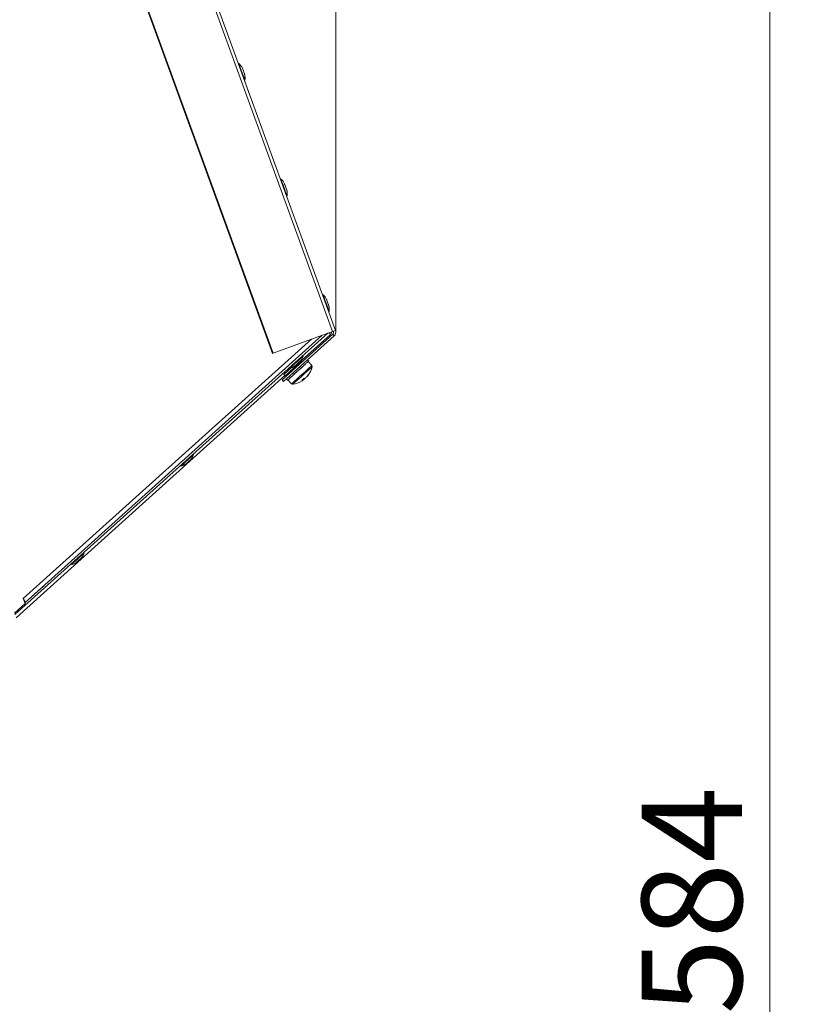
# Model space of a CAD drawing. Units: millimetres. Extents: x 0 to 841, y 0 to 594.
# Drawn here: x 182 to 210, y 309 to 343 of the extents above; entities that cross this region are included whole.
import ezdxf

# ---------------------------------------------------------------- set-up
doc = ezdxf.new("R2010")
doc.units = ezdxf.units.MM
doc.styles.add('SLDTEXTSTYLE0', font='GOTHIC.TTF', dxfattribs={"width": 0.913})
doc.dimstyles.new('SLDDIMSTYLE0', dxfattribs={"dimtxt": 3.5, "dimasz": 3.302, "dimexe": 0, "dimexo": 0.0625, "dimgap": 0.875, "dimtad": 1, "dimdec": 0, "dimlfac": 10, "dimrnd": 1e-09, "dimzin": 12, "dimdsep": 46, "dimtxsty": 'SLDTEXTSTYLE0', "dimsah": 1, "dimcen": 0.09, "dimadec": 0, "dimazin": 3, "dimtfac": 1, "dimtdec": 0, "dimtofl": 0, "dimtmove": 0, "dimatfit": 3, "dimfxl": 1, "dimfrac": 2, "dimtolj": 1, "dimtzin": 12, "dimarcsym": 0})

# ---------------------------------------------------------------- blocks, each defined once
blk = doc.blocks.new('_D_8')
at = {"color": 7, "linetype": 'Continuous', "lineweight": 0, "true_color": 0xffffff}
for p, q in [((93.869, 322.876), (93.869, 409.317)), ((193.489, 390.69), (193.489, 409.317)), ((93.869, 408.317), (193.489, 408.317)), ((193.489, 332.029), (193.489, 389.166)), ((93.869, 318.929), (93.869, 321.352))]:
    blk.add_line(p, q, dxfattribs=at)
for points in [[(93.869, 408.317), (97.171, 407.817), (97.171, 408.817)], [(193.489, 408.317), (190.187, 408.817), (190.187, 407.817)]]:
    blk.add_solid(points, dxfattribs=at)
at = {"color": 7, "linetype": 'Continuous', "lineweight": 0, "true_color": 0xffffff, "insert": (139.8, 412.788), "char_height": 3.5, "attachment_point": 1, "style": 'SLDTEXTSTYLE0'}
blk.add_mtext('996', dxfattribs=at)
blk = doc.blocks.new('_D_9')
at = {"color": 7, "linetype": 'Continuous', "lineweight": 0, "true_color": 0xffffff}
for p, q in [((157.614, 389.928), (209.651, 389.928)), ((208.651, 231.489), (208.651, 389.928)), ((169.919, 231.489), (209.651, 231.489))]:
    blk.add_line(p, q, dxfattribs=at)
for points in [[(208.651, 389.928), (208.151, 386.626), (209.151, 386.626)], [(208.651, 231.489), (209.151, 234.791), (208.151, 234.791)]]:
    blk.add_solid(points, dxfattribs=at)
at = {"color": 7, "linetype": 'Continuous', "lineweight": 0, "true_color": 0xffffff, "insert": (204.181, 305.536), "char_height": 3.5, "attachment_point": 1, "rotation": 90, "style": 'SLDTEXTSTYLE0'}
blk.add_mtext('1584', dxfattribs=at)

msp = doc.modelspace()

# ---------------------------------------------------------------- linework, layer by layer
at = {"color": 7, "linetype": 'Continuous', "lineweight": 15}
for p, q in [((172.512666, 389.372404), (193.375898, 332.051153)), ((172.61551, 389.409836), (193.478739, 332.088585)), ((170.41094, 388.607438), (191.274166, 331.286193)), ((170.437339, 388.617046), (191.300571, 331.295802)), ((189.844775, 342.072828), (193.478739, 332.088585)), ((190.227771, 341.254468), (190.27862, 341.114755)), ((193.478739, 332.088585), (193.375898, 332.051153)), ((193.207097, 331.989725), (182.27858, 322.16105)), ((182.623297, 322.572161), (193.018687, 331.921144)), ((193.018693, 331.921144), (182.623357, 322.572)), ((191.300571, 331.295802), (193.375898, 332.051153)), ((193.381202, 331.954427), (191.611064, 330.360581)), ((193.431389, 331.898685), (191.661251, 330.304845)), ((192.294544, 331.041367), (193.286914, 331.935938)), ((193.286914, 331.935938), (193.286884, 331.936009)), ((193.381202, 331.954427), (193.431389, 331.898685)), ((191.300571, 331.295802), (191.274166, 331.286193)), ((192.279375, 331.058218), (192.302805, 331.032194)), ((192.495966, 331.056423), (192.506004, 331.045277)), ((192.542607, 331.017686), (192.502457, 331.062271)), ((191.675568, 330.548175), (191.968984, 330.812837)), ((191.715717, 330.503584), (192.009133, 330.768247)), ((191.968984, 330.812837), (192.009133, 330.768247)), ((192.009133, 330.768247), (192.302805, 331.032194)), ((192.219633, 330.807616), (192.22967, 330.79647)), ((192.266488, 330.950727), (192.242432, 330.977447)), ((192.303062, 331.031485), (192.242754, 330.977084)), ((192.259783, 330.763026), (192.249745, 330.774172)), ((192.255342, 330.759032), (192.259783, 330.763026)), ((192.302805, 331.032194), (192.303062, 331.031485)), ((192.400617, 330.970575), (192.410654, 330.959429)), ((192.440766, 330.925985), (192.430729, 330.937137)), ((192.432988, 330.918987), (192.440766, 330.925985)), ((192.651552, 330.859323), (192.524028, 331.000955)), ((192.536116, 331.011839), (192.526078, 331.022985)), ((192.533881, 331.009825), (192.536116, 331.011839)), ((192.536116, 331.011839), (192.542607, 331.017686)), ((182.690758, 322.384061), (191.707558, 330.512227)), ((191.661251, 330.304845), (191.611064, 330.360581)), ((191.675568, 330.548175), (191.715717, 330.503584)), ((191.67583, 330.547459), (191.675568, 330.548175)), ((191.67583, 330.547459), (191.71598, 330.502869)), ((191.71598, 330.502869), (191.715717, 330.503584)), ((191.871256, 330.642433), (191.71598, 330.502869)), ((191.759312, 330.393143), (191.799462, 330.348553)), ((191.761112, 330.394758), (191.77115, 330.383612)), ((191.801256, 330.350174), (191.791219, 330.36132)), ((191.818041, 330.365284), (191.945565, 330.223651)), ((191.83954, 330.465378), (191.849578, 330.454232)), ((191.87969, 330.420788), (191.869652, 330.43194)), ((191.870654, 330.643107), (191.894913, 330.61616)), ((191.872913, 330.41469), (191.87969, 330.420788)), ((192.010474, 330.619283), (192.020512, 330.608137)), ((192.040146, 330.565263), (192.047823, 330.572177)), ((192.050618, 330.574699), (192.040581, 330.585845)), ((192.387259, 330.42099), (192.403686, 330.403818)), ((191.800332, 330.349334), (191.799462, 330.348553)), ((191.800332, 330.349334), (191.801256, 330.350174)), ((182.623321, 322.572108), (183.287835, 323.169602)), ((182.260037, 322.214766), (182.631719, 322.549035)), ((182.631719, 322.549035), (182.567817, 322.7246)), ((182.319397, 322.04891), (182.690865, 322.383769)), ((182.690865, 322.383769), (182.690758, 322.384061))]:
    msp.add_line(p, q, dxfattribs=at)
at = {"color": 8, "linetype": 'Continuous', "lineweight": 15}
for p, q in [((182.567817, 322.7246), (192.640752, 331.783588)), ((193.286884, 331.936009), (193.260288, 332.009084))]:
    msp.add_line(p, q, dxfattribs=at)
at = {"color": 8, "linetype": 'Continuous', "lineweight": 15, "flags": 128}
for points in [[(190.305811, 340.860362), (190.305799, 340.860398), (190.299142, 340.878685), (190.28104, 340.928419), (190.253669, 341.003628), (190.220332, 341.095205), (190.185058, 341.192134), (190.152091, 341.282709), (190.125412, 341.355999), (190.10824, 341.403182), (190.102631, 341.418584)], [(190.314359, 340.836866), (190.308237, 340.853699), (190.305811, 340.860362)], [(191.776496, 336.81968), (191.770369, 336.836512), (191.752732, 336.884983), (191.725701, 336.959238), (191.692549, 337.050326), (191.657269, 337.147267), (191.624111, 337.238355), (191.597086, 337.31261), (191.579443, 337.361081), (191.573316, 337.377913)], [(191.78505, 336.796184), (191.778922, 336.813016), (191.776496, 336.81968)], [(193.247181, 332.778998), (193.24106, 332.795842), (193.223417, 332.844301), (193.196392, 332.918556), (193.163234, 333.009656), (193.127954, 333.106585), (193.094802, 333.197673), (193.067771, 333.271928), (193.050134, 333.320399), (193.044007, 333.337231)], [(192.651552, 330.859323), (192.645908, 330.854239), (192.616063, 330.827369), (192.56267, 330.779292), (192.48969, 330.713583), (192.402536, 330.635108), (192.307669, 330.549689), (192.212123, 330.463661), (192.12299, 330.383404), (192.046881, 330.314876), (191.989434, 330.263151), (191.954917, 330.232067), (191.945565, 330.223651)], [(192.661911, 330.818875), (192.652106, 330.810054), (192.616004, 330.777545), (192.556191, 330.723686), (192.477507, 330.65284), (192.386335, 330.570747), (192.290056, 330.484058), (192.196471, 330.399789), (192.113161, 330.324776), (192.046875, 330.265094), (192.002982, 330.225576), (191.985047, 330.209424), (191.984713, 330.209126)]]:
    msp.add_lwpolyline(points, dxfattribs=at)
at = {"color": 7, "linetype": 'Continuous', "lineweight": 15, "flags": 128}
for points in [[(190.27862, 341.114755), (190.288782, 341.086824), (190.294868, 341.070111), (190.296173, 341.066523)], [(190.296173, 341.066523), (190.302122, 341.050179), (190.304721, 341.043027)], [(191.698456, 337.213786), (191.701061, 337.206633), (191.70847, 337.18626), (191.719568, 337.155779), (191.732657, 337.119813), (191.745746, 337.08386), (191.756839, 337.053366), (191.764254, 337.032993), (191.766858, 337.025841)], [(193.169141, 333.173104), (193.171746, 333.165951), (193.17916, 333.145578), (193.190253, 333.115096), (193.203342, 333.079131), (193.216431, 333.043177), (193.22753, 333.012696), (193.234944, 332.992323), (193.237543, 332.98517)], [(192.005152, 330.906124), (191.976869, 330.880715), (191.928917, 330.837704), (191.903722, 330.815215), (191.904318, 330.81596), (191.930646, 330.839862), (191.979516, 330.884029), (192.045045, 330.943133), (192.119318, 331.010045), (192.193389, 331.076695)], [(192.427278, 330.913843), (192.362166, 330.85521), (192.275006, 330.776735), (192.180139, 330.691321), (192.084599, 330.605294), (192.050618, 330.574699)], [(192.248935, 330.753256), (192.224193, 330.730982), (192.199212, 330.708487), (192.174101, 330.685879), (192.148972, 330.663253), (192.12395, 330.640723), (192.099142, 330.618383), (192.074657, 330.596341), (192.050618, 330.574699)], [(192.145151, 330.924852), (192.173773, 330.950613), (192.201996, 330.976041), (192.225516, 330.997266), (192.240751, 331.011052), (192.245394, 331.015308), (192.238724, 331.009383), (192.221767, 330.994184), (192.197096, 330.972011), (192.168474, 330.946256), (192.140257, 330.920829), (192.116738, 330.899604), (192.101497, 330.885811), (192.096859, 330.881555), (192.103523, 330.88748), (192.120487, 330.902685), (192.145151, 330.924852)], [(192.432988, 330.918987), (192.414576, 330.902405), (192.395044, 330.884822), (192.374492, 330.866314), (192.35301, 330.846967), (192.330688, 330.826874), (192.307645, 330.80612), (192.28397, 330.784805), (192.259783, 330.763026)], [(192.533881, 331.009825), (192.527634, 331.004204), (192.51976, 330.997111), (192.510289, 330.988587), (192.499268, 330.978663), (192.486745, 330.967386), (192.472774, 330.954809), (192.457426, 330.940987), (192.440766, 330.925985)], [(191.872913, 330.41469), (191.858602, 330.401804), (191.845721, 330.390204), (191.834325, 330.379946), (191.824472, 330.371071), (191.816205, 330.363627), (191.809559, 330.357648), (191.80457, 330.353154), (191.801256, 330.350174)], [(192.040146, 330.565263), (192.016935, 330.544366), (191.994429, 330.5241), (191.972733, 330.504568), (191.951943, 330.485846), (191.932154, 330.46803), (191.913462, 330.451198), (191.895944, 330.435426), (191.87969, 330.420788)], [(192.043054, 330.567886), (191.995466, 330.525036), (191.919357, 330.456509), (191.888541, 330.428763)], [(192.351866, 330.360319), (192.353749, 330.36157), (192.366338, 330.370183)], [(192.366338, 330.370183), (192.370469, 330.373909), (192.374796, 330.377801), (192.379296, 330.381854), (192.383951, 330.386044), (192.388737, 330.390353), (192.393637, 330.394764), (192.398632, 330.399258), (192.403686, 330.403818)], [(192.461842, 330.456175), (192.457706, 330.452456), (192.453379, 330.448557), (192.448878, 330.444504), (192.444223, 330.440314), (192.439437, 330.436005), (192.434538, 330.431594), (192.429549, 330.4271), (192.424488, 330.422546)], [(192.474657, 330.467714), (192.477697, 330.470456), (192.480457, 330.472942), (192.482925, 330.475159), (192.485088, 330.477108), (192.486936, 330.478771), (192.488456, 330.480142), (192.489654, 330.481215), (192.490512, 330.481996)], [(192.353517, 330.358644), (192.350477, 330.355902), (192.347717, 330.353416), (192.34525, 330.351199), (192.343092, 330.349256), (192.341244, 330.347593), (192.339718, 330.346216), (192.338526, 330.345143), (192.337662, 330.344368)], [(188.175601, 327.461977), (188.147319, 327.436568), (188.099367, 327.393557), (188.074166, 327.371068), (188.074768, 327.371813), (188.101089, 327.395715), (188.149965, 327.439882), (188.215488, 327.498986), (188.289768, 327.565898), (188.363838, 327.632554)], [(188.3156, 327.480705), (188.344222, 327.506466), (188.372439, 327.531894), (188.395959, 327.553119), (188.4112, 327.566905), (188.415837, 327.571161), (188.409174, 327.565236), (188.39221, 327.550037), (188.367546, 327.527864), (188.338924, 327.502109), (188.310701, 327.476682), (188.287181, 327.455457), (188.271946, 327.441664), (188.267303, 327.437408), (188.273972, 327.443333), (188.29093, 327.458538), (188.3156, 327.480705)], [(184.34605, 324.01783), (184.317768, 323.992421), (184.26981, 323.94941), (184.244615, 323.926921), (184.245217, 323.927672), (184.271538, 323.951568), (184.320408, 323.995735), (184.385938, 324.054839), (184.460217, 324.121751), (184.534282, 324.188407)], [(184.486044, 324.036558), (184.514672, 324.062319), (184.542889, 324.087746), (184.566409, 324.108972), (184.581649, 324.122758), (184.586287, 324.12702), (184.579617, 324.121095), (184.562659, 324.10589), (184.537989, 324.083717), (184.509367, 324.057962), (184.48115, 324.032535), (184.45763, 324.011309), (184.442389, 323.997517), (184.437752, 323.993261), (184.444422, 323.999186), (184.461379, 324.014391), (184.486044, 324.036558)], [(182.623232, 322.572102), (182.629478, 322.581477), (182.631797, 322.594698), (182.630116, 322.611345), (182.624483, 322.63089), (182.615084, 322.652699), (182.602221, 322.676094), (182.586295, 322.700317), (182.567817, 322.7246)]]:
    msp.add_lwpolyline(points, dxfattribs=at)
at = {"color": 7, "linetype": 'Continuous', "lineweight": 15}
for centre, radius, start, end in [((190.096379, 341.410785), 0.01, 51.2935209, 200), ((189.835334, 341.085024), 0.42745, 23.3529321, 51.2935208), ((189.886637, 340.94407), 0.42745, 348.7064792, 16.6470679), ((189.895188, 340.920577), 0.42745, 348.7064792, 16.6470679), ((190.296004, 340.862318), 0.01, 200, 348.7064791), ((190.304555, 340.838826), 0.01, 200, 348.7064791), ((191.567065, 337.370107), 0.01, 51.2935209, 200), ((191.306021, 337.044345), 0.42745, 23.3529321, 51.2935208), ((191.357324, 336.903392), 0.42745, 348.7064792, 16.6470679), ((191.365874, 336.879899), 0.42745, 348.7064792, 16.6470679), ((191.766691, 336.82164), 0.01, 200, 348.7064791), ((191.775241, 336.798148), 0.01, 200, 348.7064791), ((193.037752, 333.329429), 0.01, 51.2935209, 200), ((192.776707, 333.003667), 0.42745, 23.3529321, 51.2935208), ((193.237378, 332.780962), 0.01, 200, 348.7064791), ((192.82801, 332.862713), 0.42745, 348.7064792, 16.6470679), ((192.836561, 332.839221), 0.42745, 348.7064792, 16.6470679), ((193.245928, 332.757469), 0.01, 200, 348.7064791), ((193.314292, 332.028737), 0.175, 312, 20), ((193.169779, 332.066061), 0.175006, 312.0015451, 351.1305317), ((193.314292, 332.028737), 0.1, 312.000002, 20), ((234.644109, 283.735374), 63.568138, 131.88073755, 132.24236706), ((207.149072, 314.538876), 22.278815, 131.6235399, 132.1194676), ((241.505878, 275.762295), 73.996995, 131.91788408, 132.21476872), ((191.883308, 331.002671), 0.8, 321.895222, 346.7179055), ((192.618113, 330.829213), 0.045, 346.7179055, 42), ((182.078962, 341.503445), 14.623458, 311.5925875, 312.0378512), ((191.831442, 330.937674), 0.755653, 308.3792796, 315.6249164), ((192.361035, 330.562636), 0.15379, 273.926121, 294.3679365), ((192.292581, 330.47094), 0.129806, 328.862774, 335.4451276), ((191.939107, 330.910647), 0.692675, 318.9959398, 329.1101006), ((191.967143, 330.936963), 0.693477, 318.9993999, 329.1021126), ((192.46595, 330.65892), 0.123932, 303.0447002, 320.9573537), ((191.979008, 330.253761), 0.045, 222, 277.2820945), ((191.883308, 331.002671), 0.8, 277.2820945, 302.1047781), ((192.290059, 330.498749), 0.153806, 273.9298171, 294.3672994), ((191.939502, 330.912762), 0.693976, 302.1200283, 305.011242), ((230.930126, 280.162202), 63.741353, 131.8806567, 132.24130746), ((203.503369, 310.890316), 22.55374, 131.6277503, 132.1176214), ((227.100575, 276.718055), 63.741353, 131.8806567, 132.24130746), ((199.150794, 308.029648), 21.770165, 131.6189342, 132.1264375)]:
    msp.add_arc(centre, radius, start, end, dxfattribs=at)
for points, knots in [([(192.24543, 331.015332), (192.265519, 331.03839), (192.297498, 331.075094), (192.331548, 331.137965), (192.344073, 331.173786), (192.350739, 331.192853)], [0, 0, 0, 0, 0.441419139, 0.702688598, 1, 1, 1, 1]), ([(192.506004, 331.045277), (192.503976, 331.046816), (192.500935, 331.049123), (192.496835, 331.05216), (192.494766, 331.053663), (192.493731, 331.054415)], [0, 0, 0, 0, 0.499996764, 0.749948427, 1, 1, 1, 1]), ([(191.909272, 330.795349), (191.929016, 330.800014), (191.966026, 330.808757), (192.032313, 330.83617), (192.071945, 330.864035), (192.096847, 330.881543)], [0, 0, 0, 0, 0.298246878, 0.559050577, 1, 1, 1, 1]), ([(192.22967, 330.79647), (192.226195, 330.796704), (192.22098, 330.797056), (192.214015, 330.797506), (192.210528, 330.797733), (192.208785, 330.797847)], [0, 0, 0, 0, 0.499873698, 0.750044728, 1, 1, 1, 1]), ([(192.248935, 330.753256), (192.249005, 330.755003), (192.249145, 330.758495), (192.249413, 330.765471), (192.249612, 330.770692), (192.249745, 330.774172)], [0, 0, 0, 0, 0.250209822, 0.500303668, 1, 1, 1, 1]), ([(192.410654, 330.959429), (192.4077, 330.960131), (192.40327, 330.961184), (192.397322, 330.962562), (192.394337, 330.963235), (192.392844, 330.963571)], [0, 0, 0, 0, 0.500024948, 0.749914673, 1, 1, 1, 1]), ([(192.432988, 330.918987), (192.432808, 330.920508), (192.432449, 330.923549), (192.431701, 330.92961), (192.431118, 330.934127), (192.430729, 330.937137)], [0, 0, 0, 0, 0.250136617, 0.500301357, 1, 1, 1, 1]), ([(192.533881, 331.009825), (192.53324, 331.010932), (192.531959, 331.013147), (192.52937, 331.017549), (192.527395, 331.020811), (192.526078, 331.022985)], [0, 0, 0, 0, 0.250241646, 0.500361449, 1, 1, 1, 1]), ([(191.77115, 330.383612), (191.769302, 330.385314), (191.766529, 330.387866), (191.762891, 330.391315), (191.761085, 330.393054), (191.760183, 330.393924)], [0, 0, 0, 0, 0.500048424, 0.750034172, 1, 1, 1, 1]), ([(191.800332, 330.349334), (191.79956, 330.350324), (191.798016, 330.352304), (191.794964, 330.356283), (191.792717, 330.359306), (191.791219, 330.36132)], [0, 0, 0, 0, 0.2502755803, 0.50028031, 1, 1, 1, 1]), ([(191.849578, 330.454232), (191.846759, 330.455058), (191.842532, 330.456296), (191.836939, 330.45799), (191.834155, 330.458846), (191.832763, 330.459274)], [0, 0, 0, 0, 0.500024426, 0.750079626, 1, 1, 1, 1]), ([(191.872913, 330.41469), (191.872632, 330.416119), (191.87207, 330.418979), (191.870963, 330.42472), (191.870176, 330.429053), (191.869652, 330.43194)], [0, 0, 0, 0, 0.250096252, 0.500312579, 1, 1, 1, 1]), ([(192.020512, 330.608137), (192.017085, 330.608418), (192.011946, 330.60884), (192.005112, 330.60941), (192.001702, 330.609706), (191.999996, 330.609854)], [0, 0, 0, 0, 0.500198659, 0.749922011, 1, 1, 1, 1]), ([(192.040146, 330.565263), (192.040176, 330.566976), (192.040238, 330.570402), (192.040383, 330.577258), (192.040502, 330.582412), (192.040581, 330.585845)], [0, 0, 0, 0, 0.250086462, 0.500454692, 1, 1, 1, 1]), ([(192.353517, 330.358644), (192.346813, 330.366607), (192.340086, 330.374598), (192.333293, 330.382523), (192.333269, 330.382551)], [0, 0, 0, 0, 0.9964902, 1, 1, 1, 1]), ([(192.366338, 330.370183), (192.359949, 330.378431), (192.352385, 330.388195), (192.344852, 330.397983), (192.343682, 330.399503)], [0, 0, 0, 0, 0.844686264, 1, 1, 1, 1]), ([(188.415873, 327.571185), (188.435962, 327.594243), (188.467942, 327.63095), (188.501997, 327.693818), (188.514519, 327.729641), (188.521183, 327.748705)], [0, 0, 0, 0, 0.441417895, 0.702724932, 1, 1, 1, 1]), ([(188.079715, 327.351208), (188.099459, 327.35587), (188.136472, 327.36461), (188.202761, 327.39202), (188.24239, 327.419887), (188.267291, 327.437396)], [0, 0, 0, 0, 0.298235013, 0.559066259, 1, 1, 1, 1]), ([(184.586322, 324.127038), (184.606412, 324.150095), (184.638394, 324.186801), (184.672438, 324.249674), (184.684965, 324.285494), (184.691632, 324.304558)], [0, 0, 0, 0, 0.441417267, 0.702712526, 1, 1, 1, 1]), ([(184.250164, 323.907061), (184.269909, 323.911723), (184.306921, 323.920463), (184.37321, 323.947873), (184.41284, 323.97574), (184.43774, 323.993249)], [0, 0, 0, 0, 0.298239609, 0.559069146, 1, 1, 1, 1])]:
    msp.add_open_spline(points, degree=3, knots=knots, dxfattribs=at)

# ---------------------------------------------------------------- dimensions: what is measured, and where the dimension line sits
at = {"color": 7, "linetype": 'Continuous', "lineweight": 0, "true_color": 0xffffff}
for base, p1, p2, angle, picture, middle in [((193.489292, 408.317206), (93.869145, 318.928617), (193.489292, 332.028737), 0, '_D_8', (143.679219, 408.317206)), ((208.651263, 389.928054), (169.919145, 231.488617), (157.614415, 389.928054), 90, '_D_9', (208.651263, 310.708335))]:
    dim = msp.add_linear_dim(base=base, p1=p1, p2=p2, angle=angle, dimstyle='SLDDIMSTYLE0', dxfattribs=at)
    dim.commit()
    dim.dimension.update_dxf_attribs({"geometry": picture, "text_midpoint": middle, "dimtype": 160})

doc.saveas('drawing.dxf')
